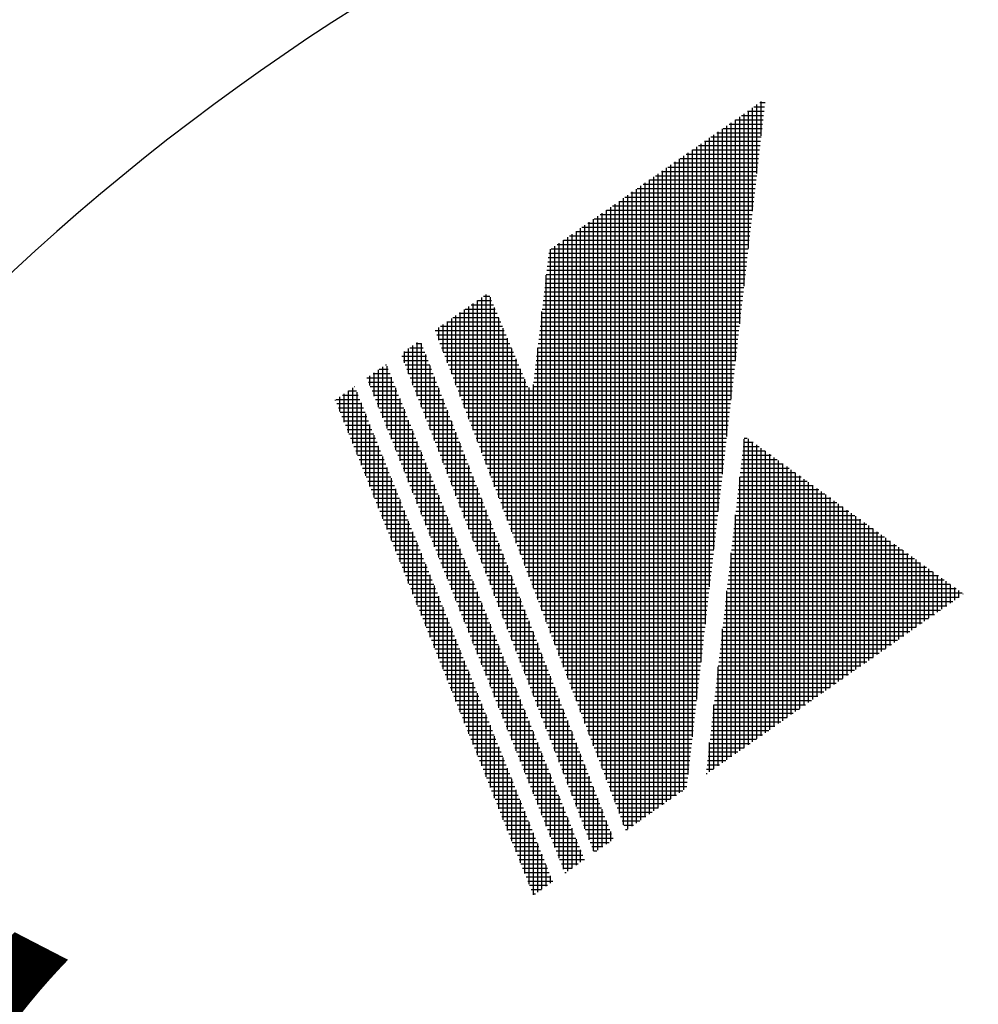
# Model space of a CAD drawing. Extents: x 0 to 2348, y 0 to 1511.
# Drawn here: x 1021 to 1045, y 642 to 666 of the extents above; entities that cross this region are included whole.
import ezdxf

# ---------------------------------------------------------------- set-up
doc = ezdxf.new("R2010")
doc.units = 0
doc.header["$LTSCALE"] = 5
doc.layers.get('0').update_dxf_attribs({"linetype": 'CONTINUOUS'})
doc.layers.get('DEFPOINTS').update_dxf_attribs({"linetype": 'CONTINUOUS'})
for name, color, linetype in [('AM_0', 7, 'CONTINUOUS'), ('AM_4', 3, 'CONTINUOUS'), ('AM_5', 3, 'CONTINUOUS')]:
    doc.layers.add(name, color=color, linetype=linetype)
doc.styles.get("Standard").update_dxf_attribs({"font": 'isocp.shx', "bigfont": 'EXTFONT.SHX'})
doc.dimstyles.get("Standard").update_dxf_attribs({"dimtxt": 0.18, "dimasz": 0.18, "dimexe": 0.18, "dimexo": 0.0625, "dimgap": 0.09, "dimtad": 0, "dimtih": 1, "dimtoh": 1, "dimzin": 0, "dimcen": 0.09, "dimazin": 3, "dimtfac": 1, "dimtofl": 0, "dimtmove": 0, "dimatfit": 3})

# ---------------------------------------------------------------- blocks, each defined once
blk = doc.blocks.new('_OPEN')
at = {"color": 0, "linetype": 'BYBLOCK'}
for p, q in [((-1, 0.1667), (0, 0)), ((-1, -0.1667), (0, 0)), ((0, 0), (-1, 0))]:
    blk.add_line(p, q, dxfattribs=at)
blk = doc.blocks.new('*D49')
at = {"layer": 'AM_5'}
for p, q in [((958.333, 500.546), (958.333, 791.546)), ((1039.698, 488.046), (946.903, 488.046))]:
    blk.add_line(p, q, dxfattribs=at)
at = {"layer": 'DEFPOINTS', "color": 0}
for p in [(958.333, 804.046), (1060.198, 804.046), (1044.698, 488.046)]:
    blk.add_point(p, dxfattribs=at)
at = {"layer": 'AM_5', "xscale": 12.49999981373548, "yscale": 12.49999981373548, "zscale": 12.49999981373548}
for p, rotation in [((958.333, 804.046), 90), ((958.333, 488.046), 270)]:
    blk.add_blockref('_OPEN', p, dxfattribs=dict(at, rotation=rotation))
at = {"layer": 'AM_5', "color": 3}
blk.add_text('316?5（Ｕタイプ）', height=16, dxfattribs=at).set_placement((942.833, 625.246))
blk = doc.blocks.new('*D50')
at = {"layer": 'AM_5'}
for p, q in [((1222.043, 500.546), (1222.043, 791.546)), ((1196.059, 488.046), (1233.473, 488.046))]:
    blk.add_line(p, q, dxfattribs=at)
at = {"layer": 'DEFPOINTS', "color": 0}
for p in [(1030.198, 804.046), (1222.043, 804.046), (1191.059, 488.046)]:
    blk.add_point(p, dxfattribs=at)
at = {"layer": 'AM_5', "xscale": 12.49999981373548, "yscale": 12.49999981373548, "zscale": 12.49999981373548}
for p, rotation in [((1222.043, 804.046), 90), ((1222.043, 488.046), 270)]:
    blk.add_blockref('_OPEN', p, dxfattribs=dict(at, rotation=rotation))
at = {"layer": 'AM_5', "color": 3}
blk.add_text('403?5（Ｂタイプ）', height=16, dxfattribs=at).set_placement((1206.54, 625.246))
blk = doc.blocks.new('*X97')
at = {"color": 0}
for p, q in [((1030.069, 656.794), (1030.069, 657.708)), ((1030.085, 657.72), (1030.308, 657.72)), ((1030.174, 656.531), (1030.174, 657.782)), ((1030.235, 657.825), (1030.266, 657.825)), ((1030.279, 656.268), (1030.279, 657.791)), ((1029.784, 657.509), (1030.392, 657.509)), ((1029.858, 657.32), (1029.858, 657.561)), ((1029.934, 657.614), (1030.35, 657.614)), ((1029.963, 657.057), (1029.963, 657.635)), ((1030.385, 656.004), (1030.385, 657.528)), ((1029.825, 657.404), (1030.435, 657.404)), ((1029.867, 657.298), (1030.477, 657.298)), ((1030.49, 655.741), (1030.49, 657.265)), ((1029.909, 657.193), (1030.519, 657.193)), ((1029.951, 657.088), (1030.561, 657.088)), ((1029.993, 656.982), (1030.603, 656.982)), ((1030.595, 655.478), (1030.595, 657.002)), ((1030.036, 656.877), (1030.645, 656.877)), ((1030.078, 656.771), (1030.688, 656.771)), ((1030.701, 655.215), (1030.701, 656.739)), ((1030.12, 656.666), (1030.73, 656.666)), ((1030.162, 656.561), (1030.772, 656.561)), ((1030.204, 656.455), (1030.814, 656.455)), ((1030.246, 656.35), (1030.856, 656.35)), ((1030.289, 656.245), (1030.898, 656.245)), ((1030.806, 654.952), (1030.806, 656.475)), ((1030.331, 656.139), (1030.941, 656.139)), ((1030.373, 656.034), (1030.983, 656.034)), ((1030.911, 654.688), (1030.911, 656.212)), ((1030.415, 655.929), (1031.025, 655.929)), ((1030.457, 655.823), (1031.067, 655.823)), ((1031.017, 654.425), (1031.017, 655.949)), ((1030.499, 655.718), (1031.109, 655.718)), ((1030.542, 655.613), (1031.151, 655.613)), ((1031.122, 654.162), (1031.122, 655.686)), ((1030.584, 655.507), (1031.194, 655.507)), ((1030.626, 655.402), (1031.236, 655.402)), ((1030.668, 655.297), (1031.278, 655.297)), ((1031.228, 653.899), (1031.228, 655.423)), ((1030.71, 655.191), (1031.32, 655.191)), ((1030.752, 655.086), (1031.362, 655.086)), ((1031.333, 653.636), (1031.333, 655.16)), ((1030.795, 654.981), (1031.404, 654.981)), ((1030.837, 654.875), (1031.447, 654.875)), ((1031.438, 653.372), (1031.438, 654.896)), ((1030.879, 654.77), (1031.489, 654.77)), ((1030.921, 654.665), (1031.531, 654.665)), ((1030.963, 654.559), (1031.573, 654.559)), ((1031.544, 653.109), (1031.544, 654.633)), ((1031.005, 654.454), (1031.615, 654.454)), ((1031.048, 654.349), (1031.657, 654.349)), ((1031.649, 652.846), (1031.649, 654.37)), ((1031.09, 654.243), (1031.7, 654.243)), ((1031.132, 654.138), (1031.742, 654.138)), ((1031.754, 652.583), (1031.754, 654.107)), ((1031.174, 654.032), (1031.784, 654.032)), ((1031.216, 653.927), (1031.826, 653.927)), ((1031.86, 652.32), (1031.86, 653.844)), ((1031.258, 653.822), (1031.868, 653.822)), ((1031.301, 653.716), (1031.91, 653.716)), ((1031.343, 653.611), (1031.953, 653.611)), ((1031.385, 653.506), (1031.995, 653.506)), ((1031.427, 653.4), (1032.037, 653.4)), ((1031.965, 652.057), (1031.965, 653.58)), ((1031.469, 653.295), (1032.079, 653.295)), ((1031.511, 653.19), (1032.121, 653.19)), ((1032.07, 651.793), (1032.07, 653.317)), ((1031.554, 653.084), (1032.163, 653.084)), ((1031.596, 652.979), (1032.206, 652.979)), ((1031.638, 652.874), (1032.248, 652.874)), ((1032.176, 651.53), (1032.176, 653.054)), ((1031.68, 652.768), (1032.29, 652.768)), ((1031.722, 652.663), (1032.332, 652.663)), ((1032.281, 651.267), (1032.281, 652.791)), ((1031.764, 652.558), (1032.374, 652.558)), ((1031.807, 652.452), (1032.416, 652.452)), ((1032.386, 651.004), (1032.386, 652.528)), ((1031.849, 652.347), (1032.459, 652.347)), ((1031.891, 652.242), (1032.501, 652.242)), ((1032.492, 650.741), (1032.492, 652.264)), ((1031.933, 652.136), (1032.543, 652.136)), ((1031.975, 652.031), (1032.585, 652.031)), ((1032.017, 651.926), (1032.627, 651.926)), ((1032.597, 650.477), (1032.597, 652.001)), ((1032.06, 651.82), (1032.669, 651.82)), ((1032.102, 651.715), (1032.712, 651.715)), ((1032.702, 650.214), (1032.702, 651.738)), ((1032.144, 651.61), (1032.754, 651.61)), ((1032.186, 651.504), (1032.796, 651.504)), ((1032.808, 649.951), (1032.808, 651.475)), ((1032.228, 651.399), (1032.838, 651.399)), ((1032.27, 651.293), (1032.88, 651.293)), ((1032.313, 651.188), (1032.922, 651.188)), ((1032.913, 649.688), (1032.913, 651.212)), ((1032.355, 651.083), (1032.965, 651.083)), ((1032.397, 650.977), (1033.007, 650.977)), ((1033.018, 649.425), (1033.018, 650.948)), ((1032.439, 650.872), (1033.049, 650.872)), ((1032.481, 650.767), (1033.091, 650.767)), ((1032.523, 650.661), (1033.133, 650.661)), ((1032.566, 650.556), (1033.175, 650.556)), ((1033.124, 649.161), (1033.124, 650.685)), ((1032.608, 650.451), (1033.218, 650.451)), ((1032.65, 650.345), (1033.26, 650.345)), ((1032.692, 650.24), (1033.302, 650.24)), ((1033.229, 648.898), (1033.229, 650.422)), ((1032.734, 650.135), (1033.344, 650.135)), ((1032.776, 650.029), (1033.386, 650.029)), ((1033.334, 648.635), (1033.334, 650.159)), ((1032.819, 649.924), (1033.428, 649.924)), ((1032.861, 649.819), (1033.471, 649.819)), ((1033.44, 648.372), (1033.44, 649.896)), ((1032.903, 649.713), (1033.513, 649.713)), ((1032.945, 649.608), (1033.555, 649.608)), ((1032.987, 649.503), (1033.597, 649.503)), ((1033.545, 648.109), (1033.545, 649.632)), ((1033.029, 649.397), (1033.639, 649.397)), ((1033.072, 649.292), (1033.681, 649.292)), ((1033.65, 647.845), (1033.65, 649.369)), ((1033.114, 649.187), (1033.724, 649.187)), ((1033.156, 649.081), (1033.766, 649.081)), ((1033.756, 647.582), (1033.756, 649.106)), ((1033.198, 648.976), (1033.808, 648.976)), ((1033.24, 648.871), (1033.85, 648.871)), ((1033.861, 647.319), (1033.861, 648.843)), ((1033.282, 648.765), (1033.892, 648.765)), ((1033.325, 648.66), (1033.934, 648.66)), ((1033.367, 648.554), (1033.977, 648.554)), ((1033.967, 647.056), (1033.967, 648.58)), ((1033.409, 648.449), (1034.019, 648.449)), ((1033.451, 648.344), (1034.061, 648.344)), ((1034.072, 646.793), (1034.072, 648.316)), ((1033.493, 648.238), (1034.103, 648.238)), ((1033.535, 648.133), (1034.145, 648.133)), ((1034.177, 646.529), (1034.177, 648.053)), ((1033.578, 648.028), (1034.187, 648.028)), ((1033.62, 647.922), (1034.23, 647.922)), ((1033.662, 647.817), (1034.272, 647.817)), ((1033.704, 647.712), (1034.314, 647.712)), ((1033.746, 647.606), (1034.356, 647.606)), ((1034.283, 646.266), (1034.283, 647.79)), ((1033.788, 647.501), (1034.398, 647.501)), ((1033.83, 647.396), (1034.44, 647.396)), ((1034.388, 646.003), (1034.388, 647.527)), ((1033.873, 647.29), (1034.483, 647.29)), ((1033.915, 647.185), (1034.525, 647.185)), ((1033.957, 647.08), (1034.567, 647.08)), ((1034.493, 645.74), (1034.493, 647.264)), ((1033.999, 646.974), (1034.609, 646.974)), ((1034.041, 646.869), (1034.651, 646.869)), ((1034.599, 645.477), (1034.599, 647)), ((1034.083, 646.764), (1034.693, 646.764)), ((1034.126, 646.658), (1034.736, 646.658)), ((1034.704, 645.423), (1034.704, 646.737)), ((1034.168, 646.553), (1034.778, 646.553)), ((1034.21, 646.448), (1034.82, 646.448)), ((1034.809, 645.497), (1034.809, 646.474)), ((1034.252, 646.342), (1034.862, 646.342)), ((1034.294, 646.237), (1034.904, 646.237)), ((1034.336, 646.131), (1034.946, 646.131)), ((1034.915, 645.571), (1034.915, 646.211)), ((1034.379, 646.026), (1034.989, 646.026)), ((1034.421, 645.921), (1035.031, 645.921)), ((1035.02, 645.645), (1035.02, 645.948)), ((1034.463, 645.815), (1035.073, 645.815)), ((1034.505, 645.71), (1035.114, 645.71)), ((1034.547, 645.605), (1034.963, 645.605)), ((1034.589, 645.499), (1034.813, 645.499)), ((1034.632, 645.394), (1034.662, 645.394))]:
    blk.add_line(p, q, dxfattribs=at)
blk = doc.blocks.new('*X99')
at = {"color": 0}
for p, q in [((1039.023, 648.448), (1039.023, 656.007)), ((1039.026, 656.034), (1039.104, 656.034)), ((1039.129, 648.521), (1039.129, 656.017)), ((1039.002, 655.823), (1039.397, 655.823)), ((1039.014, 655.929), (1039.251, 655.929)), ((1039.234, 648.595), (1039.234, 655.941)), ((1039.339, 648.669), (1039.339, 655.865)), ((1039.445, 648.743), (1039.445, 655.789)), ((1038.978, 655.613), (1039.689, 655.613)), ((1038.99, 655.718), (1039.543, 655.718)), ((1039.55, 648.816), (1039.55, 655.713)), ((1039.655, 648.89), (1039.655, 655.637)), ((1039.761, 648.964), (1039.761, 655.561)), ((1038.943, 655.297), (1040.128, 655.297)), ((1038.955, 655.402), (1039.982, 655.402)), ((1038.967, 655.507), (1039.836, 655.507)), ((1039.866, 649.038), (1039.866, 655.485)), ((1039.971, 649.111), (1039.971, 655.41)), ((1040.077, 649.185), (1040.077, 655.334)), ((1038.918, 648.374), (1038.918, 655.078)), ((1038.919, 655.086), (1040.421, 655.086)), ((1038.931, 655.191), (1040.274, 655.191)), ((1040.182, 649.259), (1040.182, 655.258)), ((1040.287, 649.333), (1040.287, 655.182)), ((1040.393, 649.407), (1040.393, 655.106)), ((1038.895, 654.875), (1040.713, 654.875)), ((1038.907, 654.981), (1040.567, 654.981)), ((1040.498, 649.48), (1040.498, 655.03)), ((1040.603, 649.554), (1040.603, 654.954)), ((1040.709, 649.628), (1040.709, 654.878)), ((1040.814, 649.702), (1040.814, 654.802)), ((1038.859, 654.559), (1041.152, 654.559)), ((1038.871, 654.665), (1041.005, 654.665)), ((1038.883, 654.77), (1040.859, 654.77)), ((1040.919, 649.775), (1040.919, 654.727)), ((1041.025, 649.849), (1041.025, 654.651)), ((1041.13, 649.923), (1041.13, 654.575)), ((1038.835, 654.349), (1041.444, 654.349)), ((1038.847, 654.454), (1041.298, 654.454)), ((1041.235, 649.997), (1041.235, 654.499)), ((1041.341, 650.07), (1041.341, 654.423)), ((1041.446, 650.144), (1041.446, 654.347)), ((1038.811, 654.138), (1041.737, 654.138)), ((1038.812, 648.3), (1038.812, 654.149)), ((1038.823, 654.243), (1041.59, 654.243)), ((1041.551, 650.218), (1041.551, 654.271)), ((1041.657, 650.292), (1041.657, 654.195)), ((1041.762, 650.365), (1041.762, 654.119)), ((1038.787, 653.927), (1042.029, 653.927)), ((1038.799, 654.032), (1041.883, 654.032)), ((1041.868, 650.439), (1041.868, 654.044)), ((1041.973, 650.513), (1041.973, 653.968)), ((1042.078, 650.587), (1042.078, 653.892)), ((1038.752, 653.611), (1042.468, 653.611)), ((1038.763, 653.716), (1042.322, 653.716)), ((1038.775, 653.822), (1042.175, 653.822)), ((1042.184, 650.661), (1042.184, 653.816)), ((1042.289, 650.734), (1042.289, 653.74)), ((1042.394, 650.808), (1042.394, 653.664)), ((1038.728, 653.4), (1042.76, 653.4)), ((1038.74, 653.506), (1042.614, 653.506)), ((1042.5, 650.882), (1042.5, 653.588)), ((1042.605, 650.956), (1042.605, 653.512)), ((1042.71, 651.029), (1042.71, 653.436)), ((1042.816, 651.103), (1042.816, 653.36)), ((1038.704, 653.19), (1043.053, 653.19)), ((1038.707, 648.226), (1038.707, 653.219)), ((1038.716, 653.295), (1042.906, 653.295)), ((1042.921, 651.177), (1042.921, 653.285)), ((1043.026, 651.251), (1043.026, 653.209)), ((1043.132, 651.324), (1043.132, 653.133)), ((1038.668, 652.874), (1043.491, 652.874)), ((1038.68, 652.979), (1043.345, 652.979)), ((1038.692, 653.084), (1043.199, 653.084)), ((1043.237, 651.398), (1043.237, 653.057)), ((1043.342, 651.472), (1043.342, 652.981)), ((1043.448, 651.546), (1043.448, 652.905)), ((1038.644, 652.663), (1043.784, 652.663)), ((1038.656, 652.768), (1043.638, 652.768)), ((1043.553, 651.619), (1043.553, 652.829)), ((1043.658, 651.693), (1043.658, 652.753)), ((1043.764, 651.767), (1043.764, 652.677)), ((1038.62, 652.452), (1044.076, 652.452)), ((1038.632, 652.558), (1043.93, 652.558)), ((1043.869, 651.841), (1043.869, 652.602)), ((1043.974, 651.915), (1043.974, 652.526)), ((1044.08, 651.988), (1044.08, 652.45)), ((1038.596, 652.242), (1044.369, 652.242)), ((1038.602, 648.153), (1038.602, 652.29)), ((1038.608, 652.347), (1044.223, 652.347)), ((1044.185, 652.062), (1044.185, 652.374)), ((1044.29, 652.136), (1044.29, 652.298)), ((1044.396, 652.21), (1044.396, 652.222)), ((1038.56, 651.926), (1043.99, 651.926)), ((1038.572, 652.031), (1044.141, 652.031)), ((1038.584, 652.136), (1044.291, 652.136)), ((1038.537, 651.715), (1043.689, 651.715)), ((1038.549, 651.82), (1043.84, 651.82)), ((1038.513, 651.504), (1043.388, 651.504)), ((1038.525, 651.61), (1043.539, 651.61)), ((1038.477, 651.188), (1042.937, 651.188)), ((1038.489, 651.293), (1043.087, 651.293)), ((1038.496, 648.079), (1038.496, 651.361)), ((1038.501, 651.399), (1043.238, 651.399)), ((1038.453, 650.977), (1042.636, 650.977)), ((1038.465, 651.083), (1042.787, 651.083)), ((1038.429, 650.767), (1042.335, 650.767)), ((1038.441, 650.872), (1042.486, 650.872)), ((1038.405, 650.556), (1042.034, 650.556)), ((1038.417, 650.661), (1042.185, 650.661)), ((1038.369, 650.24), (1041.583, 650.24)), ((1038.381, 650.345), (1041.733, 650.345)), ((1038.391, 648.005), (1038.391, 650.431)), ((1038.393, 650.451), (1041.884, 650.451)), ((1038.345, 650.029), (1041.282, 650.029)), ((1038.357, 650.135), (1041.433, 650.135)), ((1038.322, 649.819), (1040.981, 649.819)), ((1038.334, 649.924), (1041.132, 649.924)), ((1038.286, 649.503), (1040.53, 649.503)), ((1038.286, 647.931), (1038.286, 649.502)), ((1038.298, 649.608), (1040.68, 649.608)), ((1038.31, 649.713), (1040.831, 649.713)), ((1038.262, 649.292), (1040.229, 649.292)), ((1038.274, 649.397), (1040.379, 649.397)), ((1038.238, 649.081), (1039.928, 649.081)), ((1038.25, 649.187), (1040.078, 649.187)), ((1038.214, 648.871), (1039.627, 648.871)), ((1038.226, 648.976), (1039.778, 648.976)), ((1038.178, 648.554), (1039.176, 648.554)), ((1038.18, 647.857), (1038.18, 648.573)), ((1038.19, 648.66), (1039.326, 648.66)), ((1038.202, 648.765), (1039.477, 648.765)), ((1038.154, 648.344), (1038.875, 648.344)), ((1038.166, 648.449), (1039.025, 648.449)), ((1038.131, 648.133), (1038.574, 648.133)), ((1038.142, 648.238), (1038.724, 648.238)), ((1038.095, 647.817), (1038.123, 647.817)), ((1038.107, 647.922), (1038.273, 647.922)), ((1038.119, 648.028), (1038.424, 648.028))]:
    blk.add_line(p, q, dxfattribs=at)
blk = doc.blocks.new('*X100')
at = {"color": 0}
for p, q in [((1030.806, 657.603), (1030.806, 658.225)), ((1030.837, 658.246), (1031.162, 658.246)), ((1030.911, 657.331), (1030.911, 658.299)), ((1030.987, 658.352), (1031.122, 658.352)), ((1031.017, 657.06), (1031.017, 658.372)), ((1031.122, 656.788), (1031.122, 658.35)), ((1030.638, 658.036), (1031.244, 658.036)), ((1030.686, 658.141), (1031.203, 658.141)), ((1030.701, 657.875), (1030.701, 658.151)), ((1031.228, 656.516), (1031.228, 658.079)), ((1030.679, 657.93), (1031.285, 657.93)), ((1030.72, 657.825), (1031.326, 657.825)), ((1030.761, 657.72), (1031.367, 657.72)), ((1031.333, 656.245), (1031.333, 657.807)), ((1030.802, 657.614), (1031.408, 657.614)), ((1030.843, 657.509), (1031.448, 657.509)), ((1031.438, 655.973), (1031.438, 657.535)), ((1030.884, 657.404), (1031.489, 657.404)), ((1030.924, 657.298), (1031.53, 657.298)), ((1031.544, 655.701), (1031.544, 657.264)), ((1030.965, 657.193), (1031.571, 657.193)), ((1031.006, 657.088), (1031.612, 657.088)), ((1031.047, 656.982), (1031.653, 656.982)), ((1031.649, 655.43), (1031.649, 656.992)), ((1031.088, 656.877), (1031.694, 656.877)), ((1031.129, 656.771), (1031.734, 656.771)), ((1031.169, 656.666), (1031.775, 656.666)), ((1031.21, 656.561), (1031.816, 656.561)), ((1031.754, 655.158), (1031.754, 656.72)), ((1031.251, 656.455), (1031.857, 656.455)), ((1031.292, 656.35), (1031.898, 656.35)), ((1031.333, 656.245), (1031.939, 656.245)), ((1031.86, 654.886), (1031.86, 656.449)), ((1031.374, 656.139), (1031.979, 656.139)), ((1031.415, 656.034), (1032.02, 656.034)), ((1031.965, 654.615), (1031.965, 656.177)), ((1031.455, 655.929), (1032.061, 655.929)), ((1031.496, 655.823), (1032.102, 655.823)), ((1032.07, 654.343), (1032.07, 655.905)), ((1031.537, 655.718), (1032.143, 655.718)), ((1031.578, 655.613), (1032.184, 655.613)), ((1032.176, 654.071), (1032.176, 655.634)), ((1031.619, 655.507), (1032.225, 655.507)), ((1031.66, 655.402), (1032.265, 655.402)), ((1031.701, 655.297), (1032.306, 655.297)), ((1032.281, 653.8), (1032.281, 655.362)), ((1031.741, 655.191), (1032.347, 655.191)), ((1031.782, 655.086), (1032.388, 655.086)), ((1032.386, 653.528), (1032.386, 655.09)), ((1031.823, 654.981), (1032.429, 654.981)), ((1031.864, 654.875), (1032.47, 654.875)), ((1032.492, 653.256), (1032.492, 654.819)), ((1031.905, 654.77), (1032.511, 654.77)), ((1031.946, 654.665), (1032.551, 654.665)), ((1031.986, 654.559), (1032.592, 654.559)), ((1032.027, 654.454), (1032.633, 654.454)), ((1032.068, 654.349), (1032.674, 654.349)), ((1032.597, 652.985), (1032.597, 654.547)), ((1032.109, 654.243), (1032.715, 654.243)), ((1032.15, 654.138), (1032.756, 654.138)), ((1032.702, 652.713), (1032.702, 654.275)), ((1032.191, 654.032), (1032.796, 654.032)), ((1032.232, 653.927), (1032.837, 653.927)), ((1032.808, 652.441), (1032.808, 654.004)), ((1032.272, 653.822), (1032.878, 653.822)), ((1032.313, 653.716), (1032.919, 653.716)), ((1032.354, 653.611), (1032.96, 653.611)), ((1032.913, 652.17), (1032.913, 653.732)), ((1032.395, 653.506), (1033.001, 653.506)), ((1032.436, 653.4), (1033.042, 653.4)), ((1033.018, 651.898), (1033.018, 653.46)), ((1032.477, 653.295), (1033.082, 653.295)), ((1032.518, 653.19), (1033.123, 653.19)), ((1033.124, 651.626), (1033.124, 653.189)), ((1032.558, 653.084), (1033.164, 653.084)), ((1032.599, 652.979), (1033.205, 652.979)), ((1032.64, 652.874), (1033.246, 652.874)), ((1033.229, 651.355), (1033.229, 652.917)), ((1032.681, 652.768), (1033.287, 652.768)), ((1032.722, 652.663), (1033.328, 652.663)), ((1033.334, 651.083), (1033.334, 652.645)), ((1032.763, 652.558), (1033.368, 652.558)), ((1032.803, 652.452), (1033.409, 652.452)), ((1032.844, 652.347), (1033.45, 652.347)), ((1032.885, 652.242), (1033.491, 652.242)), ((1033.44, 650.811), (1033.44, 652.374)), ((1032.926, 652.136), (1033.532, 652.136)), ((1032.967, 652.031), (1033.573, 652.031)), ((1033.008, 651.926), (1033.614, 651.926)), ((1033.545, 650.54), (1033.545, 652.102)), ((1033.049, 651.82), (1033.654, 651.82)), ((1033.089, 651.715), (1033.695, 651.715)), ((1033.65, 650.268), (1033.65, 651.83)), ((1033.13, 651.61), (1033.736, 651.61)), ((1033.171, 651.504), (1033.777, 651.504)), ((1033.756, 649.996), (1033.756, 651.559)), ((1033.212, 651.399), (1033.818, 651.399)), ((1033.253, 651.293), (1033.859, 651.293)), ((1033.294, 651.188), (1033.899, 651.188)), ((1033.861, 649.725), (1033.861, 651.287)), ((1033.335, 651.083), (1033.94, 651.083)), ((1033.375, 650.977), (1033.981, 650.977)), ((1033.967, 649.453), (1033.967, 651.015)), ((1033.416, 650.872), (1034.022, 650.872)), ((1033.457, 650.767), (1034.063, 650.767)), ((1034.072, 649.181), (1034.072, 650.744)), ((1033.498, 650.661), (1034.104, 650.661)), ((1033.539, 650.556), (1034.145, 650.556)), ((1034.177, 648.91), (1034.177, 650.472)), ((1033.58, 650.451), (1034.185, 650.451)), ((1033.621, 650.345), (1034.226, 650.345)), ((1033.661, 650.24), (1034.267, 650.24)), ((1033.702, 650.135), (1034.308, 650.135)), ((1033.743, 650.029), (1034.349, 650.029)), ((1034.283, 648.638), (1034.283, 650.2)), ((1033.784, 649.924), (1034.39, 649.924)), ((1033.825, 649.819), (1034.431, 649.819)), ((1034.388, 648.366), (1034.388, 649.928)), ((1033.866, 649.713), (1034.471, 649.713)), ((1033.906, 649.608), (1034.512, 649.608)), ((1033.947, 649.503), (1034.553, 649.503)), ((1034.493, 648.095), (1034.493, 649.657)), ((1033.988, 649.397), (1034.594, 649.397)), ((1034.029, 649.292), (1034.635, 649.292)), ((1034.599, 647.823), (1034.599, 649.385)), ((1034.07, 649.187), (1034.676, 649.187)), ((1034.111, 649.081), (1034.716, 649.081)), ((1034.704, 647.551), (1034.704, 649.113)), ((1034.152, 648.976), (1034.757, 648.976)), ((1034.192, 648.871), (1034.798, 648.871)), ((1034.809, 647.28), (1034.809, 648.842)), ((1034.233, 648.765), (1034.839, 648.765)), ((1034.274, 648.66), (1034.88, 648.66)), ((1034.315, 648.554), (1034.921, 648.554)), ((1034.915, 647.008), (1034.915, 648.57)), ((1034.356, 648.449), (1034.962, 648.449)), ((1034.397, 648.344), (1035.002, 648.344)), ((1035.02, 646.736), (1035.02, 648.298)), ((1034.438, 648.238), (1035.043, 648.238)), ((1034.478, 648.133), (1035.084, 648.133)), ((1034.519, 648.028), (1035.125, 648.028)), ((1034.56, 647.922), (1035.166, 647.922)), ((1034.601, 647.817), (1035.207, 647.817)), ((1035.125, 646.465), (1035.125, 648.027)), ((1034.642, 647.712), (1035.248, 647.712)), ((1034.683, 647.606), (1035.288, 647.606)), ((1035.231, 646.193), (1035.231, 647.755)), ((1034.723, 647.501), (1035.329, 647.501)), ((1034.764, 647.396), (1035.37, 647.396)), ((1035.336, 645.921), (1035.336, 647.483)), ((1034.805, 647.29), (1035.411, 647.29)), ((1034.846, 647.185), (1035.452, 647.185)), ((1034.887, 647.08), (1035.493, 647.08)), ((1035.441, 645.94), (1035.441, 647.212)), ((1034.928, 646.974), (1035.533, 646.974)), ((1034.969, 646.869), (1035.574, 646.869)), ((1035.547, 646.013), (1035.547, 646.94)), ((1035.009, 646.764), (1035.615, 646.764)), ((1035.05, 646.658), (1035.656, 646.658)), ((1035.652, 646.087), (1035.652, 646.668)), ((1035.091, 646.553), (1035.697, 646.553)), ((1035.132, 646.448), (1035.738, 646.448)), ((1035.757, 646.161), (1035.757, 646.397)), ((1035.173, 646.342), (1035.779, 646.342)), ((1035.214, 646.237), (1035.819, 646.237)), ((1035.255, 646.131), (1035.715, 646.131)), ((1035.295, 646.026), (1035.565, 646.026)), ((1035.336, 645.921), (1035.414, 645.921))]:
    blk.add_line(p, q, dxfattribs=at)
blk = doc.blocks.new('*X101')
at = {"color": 0}
for p, q in [((1039.413, 664.251), (1039.538, 664.251)), ((1039.445, 663.433), (1039.445, 664.274)), ((1039.023, 659.753), (1039.023, 663.978)), ((1039.112, 664.04), (1039.514, 664.04)), ((1039.129, 660.673), (1039.129, 664.052)), ((1039.234, 661.593), (1039.234, 664.126)), ((1039.262, 664.146), (1039.526, 664.146)), ((1039.339, 662.513), (1039.339, 664.2)), ((1038.66, 663.724), (1039.478, 663.724)), ((1038.707, 656.993), (1038.707, 663.757)), ((1038.811, 663.83), (1039.49, 663.83)), ((1038.812, 657.913), (1038.812, 663.831)), ((1038.918, 658.833), (1038.918, 663.905)), ((1038.961, 663.935), (1039.502, 663.935)), ((1038.359, 663.514), (1039.454, 663.514)), ((1038.391, 654.233), (1038.391, 663.536)), ((1038.496, 655.153), (1038.496, 663.61)), ((1038.51, 663.619), (1039.466, 663.619)), ((1038.602, 656.073), (1038.602, 663.683)), ((1037.97, 650.552), (1037.97, 663.241)), ((1038.058, 663.303), (1039.43, 663.303)), ((1038.075, 651.472), (1038.075, 663.315)), ((1038.18, 652.393), (1038.18, 663.388)), ((1038.209, 663.408), (1039.442, 663.408)), ((1038.286, 653.313), (1038.286, 663.462)), ((1037.654, 647.792), (1037.654, 663.02)), ((1037.758, 663.092), (1039.405, 663.092)), ((1037.759, 648.712), (1037.759, 663.093)), ((1037.864, 649.632), (1037.864, 663.167)), ((1037.908, 663.198), (1039.418, 663.198)), ((1037.306, 662.776), (1039.369, 662.776)), ((1037.338, 647.267), (1037.338, 662.798)), ((1037.443, 647.341), (1037.443, 662.872)), ((1037.457, 662.882), (1039.381, 662.882)), ((1037.548, 647.415), (1037.548, 662.946)), ((1037.607, 662.987), (1039.393, 662.987)), ((1037.005, 662.566), (1039.345, 662.566)), ((1037.022, 647.046), (1037.022, 662.577)), ((1037.127, 647.12), (1037.127, 662.651)), ((1037.156, 662.671), (1039.357, 662.671)), ((1037.232, 647.194), (1037.232, 662.724)), ((1036.6, 646.751), (1036.6, 662.282)), ((1036.704, 662.355), (1039.321, 662.355)), ((1036.706, 646.825), (1036.706, 662.356)), ((1036.811, 646.899), (1036.811, 662.429)), ((1036.855, 662.46), (1039.333, 662.46)), ((1036.916, 646.972), (1036.916, 662.503)), ((1036.253, 662.039), (1039.285, 662.039)), ((1036.284, 646.53), (1036.284, 662.061)), ((1036.389, 646.604), (1036.389, 662.134)), ((1036.404, 662.144), (1039.297, 662.144)), ((1036.495, 646.677), (1036.495, 662.208)), ((1036.554, 662.25), (1039.309, 662.25)), ((1035.952, 661.828), (1039.261, 661.828)), ((1035.968, 646.836), (1035.968, 661.839)), ((1036.073, 646.56), (1036.073, 661.913)), ((1036.103, 661.933), (1039.273, 661.933)), ((1036.179, 646.456), (1036.179, 661.987)), ((1035.651, 661.617), (1039.237, 661.617)), ((1035.652, 647.665), (1035.652, 661.618)), ((1035.757, 647.389), (1035.757, 661.692)), ((1035.802, 661.723), (1039.249, 661.723)), ((1035.863, 647.112), (1035.863, 661.766)), ((1035.231, 648.769), (1035.231, 661.323)), ((1035.336, 648.493), (1035.336, 661.397)), ((1035.35, 661.407), (1039.212, 661.407)), ((1035.441, 648.217), (1035.441, 661.47)), ((1035.501, 661.512), (1039.225, 661.512)), ((1035.547, 647.941), (1035.547, 661.544)), ((1034.899, 661.091), (1039.176, 661.091)), ((1034.915, 649.597), (1034.915, 661.102)), ((1035.02, 649.321), (1035.02, 661.175)), ((1035.049, 661.196), (1039.188, 661.196)), ((1035.125, 649.045), (1035.125, 661.249)), ((1035.2, 661.301), (1039.2, 661.301)), ((1034.598, 660.88), (1039.152, 660.88)), ((1034.599, 650.425), (1034.599, 660.88)), ((1034.704, 650.149), (1034.704, 660.954)), ((1034.749, 660.985), (1039.164, 660.985)), ((1034.809, 649.873), (1034.809, 661.028)), ((1034.283, 651.254), (1034.283, 660.659)), ((1034.297, 660.669), (1039.128, 660.669)), ((1034.388, 650.977), (1034.388, 660.733)), ((1034.448, 660.775), (1039.14, 660.775)), ((1034.493, 650.701), (1034.493, 660.807)), ((1034.216, 660.353), (1039.092, 660.353)), ((1034.228, 660.459), (1039.104, 660.459)), ((1034.241, 660.564), (1039.116, 660.564)), ((1034.191, 660.143), (1039.068, 660.143)), ((1034.203, 660.248), (1039.08, 660.248)), ((1034.166, 659.932), (1039.044, 659.932)), ((1034.177, 651.53), (1034.177, 660.026)), ((1034.178, 660.037), (1039.056, 660.037)), ((1034.141, 659.721), (1039.02, 659.721)), ((1034.154, 659.827), (1039.032, 659.827)), ((1032.492, 655.947), (1032.492, 659.405)), ((1032.492, 659.405), (1032.839, 659.405)), ((1032.597, 655.671), (1032.597, 659.479)), ((1032.642, 659.51), (1032.795, 659.51)), ((1032.702, 655.395), (1032.702, 659.553)), ((1032.808, 655.118), (1032.808, 659.481)), ((1034.104, 659.405), (1038.983, 659.405)), ((1034.116, 659.51), (1038.995, 659.51)), ((1034.129, 659.616), (1039.007, 659.616)), ((1032.176, 656.775), (1032.176, 659.184)), ((1032.191, 659.194), (1032.928, 659.194)), ((1032.281, 656.499), (1032.281, 659.258)), ((1032.341, 659.3), (1032.884, 659.3)), ((1032.386, 656.223), (1032.386, 659.331)), ((1032.913, 654.842), (1032.913, 659.23)), ((1034.079, 659.194), (1038.959, 659.194)), ((1034.091, 659.3), (1038.971, 659.3)), ((1031.86, 657.603), (1031.86, 658.962)), ((1031.89, 658.984), (1033.017, 658.984)), ((1031.965, 657.327), (1031.965, 659.036)), ((1032.04, 659.089), (1032.972, 659.089)), ((1032.07, 657.051), (1032.07, 659.11)), ((1033.018, 654.566), (1033.018, 658.979)), ((1034.054, 658.984), (1038.935, 658.984)), ((1034.067, 659.089), (1038.947, 659.089)), ((1034.072, 651.806), (1034.072, 659.134)), ((1031.453, 658.668), (1033.149, 658.668)), ((1031.544, 658.431), (1031.544, 658.741)), ((1031.589, 658.773), (1033.105, 658.773)), ((1031.649, 658.155), (1031.649, 658.815)), ((1031.74, 658.878), (1033.061, 658.878)), ((1031.754, 657.879), (1031.754, 658.889)), ((1033.124, 654.29), (1033.124, 658.729)), ((1034.017, 658.668), (1038.899, 658.668)), ((1034.029, 658.773), (1038.911, 658.773)), ((1034.042, 658.878), (1038.923, 658.878)), ((1031.494, 658.562), (1033.194, 658.562)), ((1031.534, 658.457), (1033.238, 658.457)), ((1033.229, 654.014), (1033.229, 658.478)), ((1033.992, 658.457), (1038.875, 658.457)), ((1034.004, 658.562), (1038.887, 658.562)), ((1031.574, 658.352), (1033.282, 658.352)), ((1031.614, 658.246), (1033.326, 658.246)), ((1033.334, 653.738), (1033.334, 658.227)), ((1033.967, 658.246), (1038.851, 658.246)), ((1033.967, 652.082), (1033.967, 658.241)), ((1033.98, 658.352), (1038.863, 658.352)), ((1031.654, 658.141), (1033.371, 658.141)), ((1031.695, 658.036), (1033.415, 658.036)), ((1033.44, 653.462), (1033.44, 657.977)), ((1033.942, 658.036), (1038.827, 658.036)), ((1033.955, 658.141), (1038.839, 658.141)), ((1031.735, 657.93), (1033.459, 657.93)), ((1031.775, 657.825), (1033.504, 657.825)), ((1031.815, 657.72), (1033.548, 657.72)), ((1033.545, 653.186), (1033.545, 657.726)), ((1033.905, 657.72), (1038.79, 657.72)), ((1033.917, 657.825), (1038.802, 657.825)), ((1033.93, 657.93), (1038.814, 657.93)), ((1031.855, 657.614), (1033.592, 657.614)), ((1031.896, 657.509), (1033.636, 657.509)), ((1033.65, 652.91), (1033.65, 657.476)), ((1033.88, 657.509), (1038.766, 657.509)), ((1033.893, 657.614), (1038.778, 657.614)), ((1031.936, 657.404), (1033.681, 657.404)), ((1031.976, 657.298), (1033.727, 657.298)), ((1033.756, 652.634), (1033.756, 657.273)), ((1033.847, 657.298), (1038.742, 657.298)), ((1033.861, 652.358), (1033.861, 657.348)), ((1033.868, 657.404), (1038.754, 657.404)), ((1032.016, 657.193), (1038.73, 657.193)), ((1032.056, 657.088), (1038.718, 657.088)), ((1032.097, 656.982), (1038.706, 656.982)), ((1032.137, 656.877), (1038.694, 656.877)), ((1032.177, 656.771), (1038.682, 656.771)), ((1032.217, 656.666), (1038.67, 656.666)), ((1032.257, 656.561), (1038.658, 656.561)), ((1032.298, 656.455), (1038.646, 656.455)), ((1032.338, 656.35), (1038.634, 656.35)), ((1032.378, 656.245), (1038.621, 656.245)), ((1032.418, 656.139), (1038.609, 656.139)), ((1032.458, 656.034), (1038.597, 656.034)), ((1032.499, 655.929), (1038.585, 655.929)), ((1032.539, 655.823), (1038.573, 655.823)), ((1032.579, 655.718), (1038.561, 655.718)), ((1032.619, 655.613), (1038.549, 655.613)), ((1032.659, 655.507), (1038.537, 655.507)), ((1032.7, 655.402), (1038.525, 655.402)), ((1032.74, 655.297), (1038.513, 655.297)), ((1032.78, 655.191), (1038.501, 655.191)), ((1032.82, 655.086), (1038.489, 655.086)), ((1032.86, 654.981), (1038.477, 654.981)), ((1032.901, 654.875), (1038.465, 654.875)), ((1032.941, 654.77), (1038.453, 654.77)), ((1032.981, 654.665), (1038.441, 654.665)), ((1033.021, 654.559), (1038.428, 654.559)), ((1033.061, 654.454), (1038.416, 654.454)), ((1033.102, 654.349), (1038.404, 654.349)), ((1033.142, 654.243), (1038.392, 654.243)), ((1033.182, 654.138), (1038.38, 654.138)), ((1033.222, 654.032), (1038.368, 654.032)), ((1033.262, 653.927), (1038.356, 653.927)), ((1033.303, 653.822), (1038.344, 653.822)), ((1033.343, 653.716), (1038.332, 653.716)), ((1033.383, 653.611), (1038.32, 653.611)), ((1033.423, 653.506), (1038.308, 653.506)), ((1033.463, 653.4), (1038.296, 653.4)), ((1033.504, 653.295), (1038.284, 653.295)), ((1033.544, 653.19), (1038.272, 653.19)), ((1033.584, 653.084), (1038.26, 653.084)), ((1033.624, 652.979), (1038.248, 652.979)), ((1033.664, 652.874), (1038.235, 652.874)), ((1033.705, 652.768), (1038.223, 652.768)), ((1033.745, 652.663), (1038.211, 652.663)), ((1033.785, 652.558), (1038.199, 652.558)), ((1033.825, 652.452), (1038.187, 652.452)), ((1033.865, 652.347), (1038.175, 652.347)), ((1033.906, 652.242), (1038.163, 652.242)), ((1033.946, 652.136), (1038.151, 652.136)), ((1033.986, 652.031), (1038.139, 652.031)), ((1034.026, 651.926), (1038.127, 651.926)), ((1034.066, 651.82), (1038.115, 651.82)), ((1034.107, 651.715), (1038.103, 651.715)), ((1034.147, 651.61), (1038.091, 651.61)), ((1034.187, 651.504), (1038.079, 651.504)), ((1034.227, 651.399), (1038.067, 651.399)), ((1034.267, 651.293), (1038.055, 651.293)), ((1034.308, 651.188), (1038.042, 651.188)), ((1034.348, 651.083), (1038.03, 651.083)), ((1034.388, 650.977), (1038.018, 650.977)), ((1034.428, 650.872), (1038.006, 650.872)), ((1034.468, 650.767), (1037.994, 650.767)), ((1034.509, 650.661), (1037.982, 650.661)), ((1034.549, 650.556), (1037.97, 650.556)), ((1034.589, 650.451), (1037.958, 650.451)), ((1034.629, 650.345), (1037.946, 650.345)), ((1034.669, 650.24), (1037.934, 650.24)), ((1034.71, 650.135), (1037.922, 650.135)), ((1034.75, 650.029), (1037.91, 650.029)), ((1034.79, 649.924), (1037.898, 649.924)), ((1034.83, 649.819), (1037.886, 649.819)), ((1034.87, 649.713), (1037.874, 649.713)), ((1034.911, 649.608), (1037.862, 649.608)), ((1034.951, 649.503), (1037.849, 649.503)), ((1034.991, 649.397), (1037.837, 649.397)), ((1035.031, 649.292), (1037.825, 649.292)), ((1035.071, 649.187), (1037.813, 649.187)), ((1035.112, 649.081), (1037.801, 649.081)), ((1035.152, 648.976), (1037.789, 648.976)), ((1035.192, 648.871), (1037.777, 648.871)), ((1035.232, 648.765), (1037.765, 648.765)), ((1035.272, 648.66), (1037.753, 648.66)), ((1035.313, 648.554), (1037.741, 648.554)), ((1035.353, 648.449), (1037.729, 648.449)), ((1035.393, 648.344), (1037.717, 648.344)), ((1035.433, 648.238), (1037.705, 648.238)), ((1035.473, 648.133), (1037.693, 648.133)), ((1035.514, 648.028), (1037.681, 648.028)), ((1035.554, 647.922), (1037.669, 647.922)), ((1035.594, 647.817), (1037.657, 647.817)), ((1035.634, 647.712), (1037.644, 647.712)), ((1035.674, 647.606), (1037.632, 647.606)), ((1035.715, 647.501), (1037.62, 647.501)), ((1035.755, 647.396), (1037.521, 647.396)), ((1035.795, 647.29), (1037.37, 647.29)), ((1035.835, 647.185), (1037.22, 647.185)), ((1035.875, 647.08), (1037.069, 647.08)), ((1035.916, 646.974), (1036.919, 646.974)), ((1035.956, 646.869), (1036.769, 646.869)), ((1035.996, 646.764), (1036.618, 646.764)), ((1036.036, 646.658), (1036.468, 646.658)), ((1036.076, 646.553), (1036.317, 646.553)), ((1036.117, 646.448), (1036.167, 646.448))]:
    blk.add_line(p, q, dxfattribs=at)
blk = doc.blocks.new('*X102')
at = {"color": 0}
for p, q in [((1029.437, 655.897), (1029.437, 657.266)), ((1029.483, 657.298), (1029.486, 657.298)), ((1029.015, 656.95), (1029.015, 656.971)), ((1029.031, 656.982), (1029.612, 656.982)), ((1029.121, 656.687), (1029.121, 657.045)), ((1029.182, 657.088), (1029.57, 657.088)), ((1029.226, 656.423), (1029.226, 657.118)), ((1029.331, 656.16), (1029.331, 657.192)), ((1029.332, 657.193), (1029.528, 657.193)), ((1029.542, 655.634), (1029.542, 657.158)), ((1029.044, 656.877), (1029.654, 656.877)), ((1029.087, 656.771), (1029.697, 656.771)), ((1029.647, 655.371), (1029.647, 656.894)), ((1029.129, 656.666), (1029.739, 656.666)), ((1029.171, 656.561), (1029.781, 656.561)), ((1029.753, 655.107), (1029.753, 656.631)), ((1029.213, 656.455), (1029.823, 656.455)), ((1029.255, 656.35), (1029.865, 656.35)), ((1029.297, 656.245), (1029.907, 656.245)), ((1029.858, 654.844), (1029.858, 656.368)), ((1029.34, 656.139), (1029.95, 656.139)), ((1029.382, 656.034), (1029.992, 656.034)), ((1029.963, 654.581), (1029.963, 656.105)), ((1029.424, 655.929), (1030.034, 655.929)), ((1029.466, 655.823), (1030.076, 655.823)), ((1030.069, 654.318), (1030.069, 655.842)), ((1029.508, 655.718), (1030.118, 655.718)), ((1029.55, 655.613), (1030.16, 655.613)), ((1030.174, 654.055), (1030.174, 655.578)), ((1029.593, 655.507), (1030.203, 655.507)), ((1029.635, 655.402), (1030.245, 655.402)), ((1029.677, 655.297), (1030.287, 655.297)), ((1030.279, 653.791), (1030.279, 655.315)), ((1029.719, 655.191), (1030.329, 655.191)), ((1029.761, 655.086), (1030.371, 655.086)), ((1030.385, 653.528), (1030.385, 655.052)), ((1029.803, 654.981), (1030.413, 654.981)), ((1029.846, 654.875), (1030.456, 654.875)), ((1029.888, 654.77), (1030.498, 654.77)), ((1029.93, 654.665), (1030.54, 654.665)), ((1029.972, 654.559), (1030.582, 654.559)), ((1030.49, 653.265), (1030.49, 654.789)), ((1030.014, 654.454), (1030.624, 654.454)), ((1030.056, 654.349), (1030.666, 654.349)), ((1030.595, 653.002), (1030.595, 654.526)), ((1030.099, 654.243), (1030.709, 654.243)), ((1030.141, 654.138), (1030.751, 654.138)), ((1030.701, 652.739), (1030.701, 654.262)), ((1030.183, 654.032), (1030.793, 654.032)), ((1030.225, 653.927), (1030.835, 653.927)), ((1030.806, 652.475), (1030.806, 653.999)), ((1030.267, 653.822), (1030.877, 653.822)), ((1030.309, 653.716), (1030.919, 653.716)), ((1030.352, 653.611), (1030.962, 653.611)), ((1030.911, 652.212), (1030.911, 653.736)), ((1030.394, 653.506), (1031.004, 653.506)), ((1030.436, 653.4), (1031.046, 653.4)), ((1031.017, 651.949), (1031.017, 653.473)), ((1030.478, 653.295), (1031.088, 653.295)), ((1030.52, 653.19), (1031.13, 653.19)), ((1031.122, 651.686), (1031.122, 653.21)), ((1030.562, 653.084), (1031.172, 653.084)), ((1030.605, 652.979), (1031.214, 652.979)), ((1030.647, 652.874), (1031.257, 652.874)), ((1031.228, 651.423), (1031.228, 652.946)), ((1030.689, 652.768), (1031.299, 652.768)), ((1030.731, 652.663), (1031.341, 652.663)), ((1031.333, 651.159), (1031.333, 652.683)), ((1030.773, 652.558), (1031.383, 652.558)), ((1030.815, 652.452), (1031.425, 652.452)), ((1031.438, 650.896), (1031.438, 652.42)), ((1030.858, 652.347), (1031.467, 652.347)), ((1030.9, 652.242), (1031.51, 652.242)), ((1031.544, 650.633), (1031.544, 652.157)), ((1030.942, 652.136), (1031.552, 652.136)), ((1030.984, 652.031), (1031.594, 652.031)), ((1031.026, 651.926), (1031.636, 651.926)), ((1031.068, 651.82), (1031.678, 651.82)), ((1031.111, 651.715), (1031.72, 651.715)), ((1031.649, 650.37), (1031.649, 651.894)), ((1031.153, 651.61), (1031.763, 651.61)), ((1031.195, 651.504), (1031.805, 651.504)), ((1031.754, 650.107), (1031.754, 651.631)), ((1031.237, 651.399), (1031.847, 651.399)), ((1031.279, 651.293), (1031.889, 651.293)), ((1031.321, 651.188), (1031.931, 651.188)), ((1031.86, 649.843), (1031.86, 651.367)), ((1031.364, 651.083), (1031.973, 651.083)), ((1031.406, 650.977), (1032.016, 650.977)), ((1031.965, 649.58), (1031.965, 651.104)), ((1031.448, 650.872), (1032.058, 650.872)), ((1031.49, 650.767), (1032.1, 650.767)), ((1032.07, 649.317), (1032.07, 650.841)), ((1031.532, 650.661), (1032.142, 650.661)), ((1031.574, 650.556), (1032.184, 650.556)), ((1032.176, 649.054), (1032.176, 650.578)), ((1031.617, 650.451), (1032.226, 650.451)), ((1031.659, 650.345), (1032.269, 650.345)), ((1031.701, 650.24), (1032.311, 650.24)), ((1032.281, 648.791), (1032.281, 650.315)), ((1031.743, 650.135), (1032.353, 650.135)), ((1031.785, 650.029), (1032.395, 650.029)), ((1032.386, 648.528), (1032.386, 650.051)), ((1031.827, 649.924), (1032.437, 649.924)), ((1031.87, 649.819), (1032.479, 649.819)), ((1032.492, 648.264), (1032.492, 649.788)), ((1031.912, 649.713), (1032.522, 649.713)), ((1031.954, 649.608), (1032.564, 649.608)), ((1031.996, 649.503), (1032.606, 649.503)), ((1032.597, 648.001), (1032.597, 649.525)), ((1032.038, 649.397), (1032.648, 649.397)), ((1032.08, 649.292), (1032.69, 649.292)), ((1032.702, 647.738), (1032.702, 649.262)), ((1032.123, 649.187), (1032.732, 649.187)), ((1032.165, 649.081), (1032.775, 649.081)), ((1032.207, 648.976), (1032.817, 648.976)), ((1032.249, 648.871), (1032.859, 648.871)), ((1032.808, 647.475), (1032.808, 648.999)), ((1032.291, 648.765), (1032.901, 648.765)), ((1032.333, 648.66), (1032.943, 648.66)), ((1032.376, 648.554), (1032.985, 648.554)), ((1032.913, 647.212), (1032.913, 648.735)), ((1032.418, 648.449), (1033.028, 648.449)), ((1032.46, 648.344), (1033.07, 648.344)), ((1033.018, 646.948), (1033.018, 648.472)), ((1032.502, 648.238), (1033.112, 648.238)), ((1032.544, 648.133), (1033.154, 648.133)), ((1033.124, 646.685), (1033.124, 648.209)), ((1032.586, 648.028), (1033.196, 648.028)), ((1032.629, 647.922), (1033.238, 647.922)), ((1032.671, 647.817), (1033.281, 647.817)), ((1033.229, 646.422), (1033.229, 647.946)), ((1032.713, 647.712), (1033.323, 647.712)), ((1032.755, 647.606), (1033.365, 647.606)), ((1033.334, 646.159), (1033.334, 647.683)), ((1032.797, 647.501), (1033.407, 647.501)), ((1032.839, 647.396), (1033.449, 647.396)), ((1033.44, 645.896), (1033.44, 647.419)), ((1032.882, 647.29), (1033.491, 647.29)), ((1032.924, 647.185), (1033.534, 647.185)), ((1032.966, 647.08), (1033.576, 647.08)), ((1033.545, 645.632), (1033.545, 647.156)), ((1033.008, 646.974), (1033.618, 646.974)), ((1033.05, 646.869), (1033.66, 646.869)), ((1033.65, 645.369), (1033.65, 646.893)), ((1033.092, 646.764), (1033.702, 646.764)), ((1033.135, 646.658), (1033.744, 646.658)), ((1033.756, 645.106), (1033.756, 646.63)), ((1033.177, 646.553), (1033.787, 646.553)), ((1033.219, 646.448), (1033.829, 646.448)), ((1033.861, 644.843), (1033.861, 646.367)), ((1033.261, 646.342), (1033.871, 646.342)), ((1033.303, 646.237), (1033.913, 646.237)), ((1033.345, 646.131), (1033.955, 646.131)), ((1033.388, 646.026), (1033.997, 646.026)), ((1033.43, 645.921), (1034.04, 645.921)), ((1033.967, 644.907), (1033.967, 646.103)), ((1033.472, 645.815), (1034.082, 645.815)), ((1033.514, 645.71), (1034.124, 645.71)), ((1034.072, 644.981), (1034.072, 645.84)), ((1033.556, 645.605), (1034.166, 645.605)), ((1033.598, 645.499), (1034.208, 645.499)), ((1033.641, 645.394), (1034.25, 645.394)), ((1034.177, 645.054), (1034.177, 645.577)), ((1033.683, 645.289), (1034.293, 645.289)), ((1033.725, 645.183), (1034.335, 645.183)), ((1034.283, 645.128), (1034.283, 645.314)), ((1033.767, 645.078), (1034.211, 645.078)), ((1033.809, 644.973), (1034.06, 644.973)), ((1033.851, 644.867), (1033.91, 644.867))]:
    blk.add_line(p, q, dxfattribs=at)

msp = doc.modelspace()

# ---------------------------------------------------------------- linework, layer by layer
at = {"layer": 'AM_0'}
for radius, end in [(70, 270), (57.428, 180.00001)]:
    msp.add_arc((1060.198, 618.046), radius, 90, end, dxfattribs=at)

# ---------------------------------------------------------------- block references
at = {"layer": 'AM_4', "linetype": 'CONTINUOUS'}
for name in ['*X101', '*X100', '*X97', '*X102', '*X99']:
    msp.add_blockref(name, (0, 0), dxfattribs=at)

# ---------------------------------------------------------------- dimensions: what is measured, and where the dimension line sits
at = {"layer": 'AM_5'}
for base, p1, p2, text, override, picture, middle in [((958.333, 804.046), (1044.698, 488.046), (1060.198, 804.046), '<>±5（Ｕタイプ）', {"dimscale": 5, "dimtxt": 3.2, "dimexe": 2.286, "dimdec": 0, "dimrnd": 0.1, "dimblk1": 'OPEN', "dimblk2": 'OPEN', "dimsah": 1, "dimse2": 1, "dimtzin": 8}, '*D49', (958.333, 646.046)), ((1222.043, 804.046), (1191.059, 488.046), (1030.198, 804.046), '403±5（Ｂタイプ）', {"dimscale": 5, "dimtxt": 3.2, "dimexe": 2.286002, "dimdec": 0, "dimrnd": 0.1, "dimblk1": 'OPEN', "dimblk2": 'OPEN', "dimsah": 1, "dimse2": 1, "dimtzin": 8}, '*D50', (1222.043, 646.046))]:
    dim = msp.add_linear_dim(base=base, p1=p1, p2=p2, angle=90, text=text, dimstyle='Standard', override=override, dxfattribs=at)
    dim.commit()
    dim.dimension.update_dxf_attribs({"geometry": picture, "text_midpoint": middle, "dimtype": 128})

doc.saveas('drawing.dxf')
